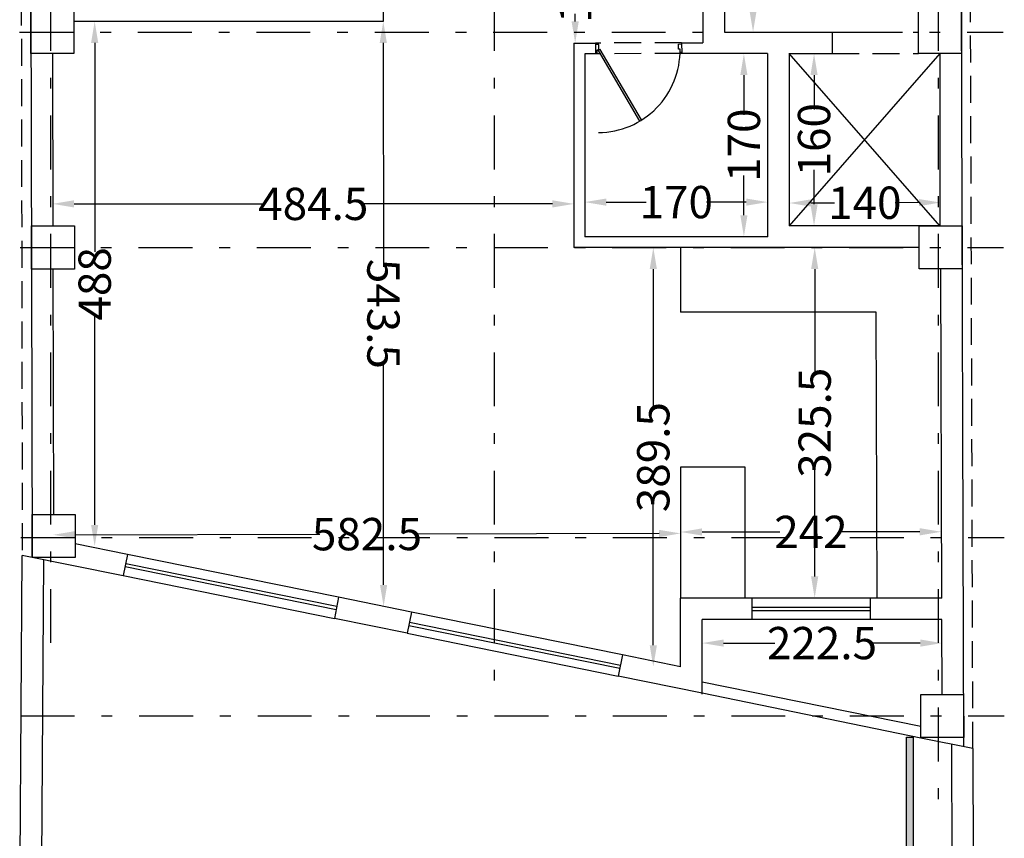
# Model space of a CAD drawing. Extents: x 2356 to 2900, y -1181 to -788.
# Drawn here: x 2532 to 2542, y -816 to -808 of the extents above; entities that cross this region are included whole.
import ezdxf
from ezdxf.enums import TextEntityAlignment as Align

# ---------------------------------------------------------------- set-up
doc = ezdxf.new("R2010")
doc.units = 0
doc.header["$MEASUREMENT"] = 0
doc.linetypes.add('DASHDOT', pattern=[1, 0.5, -0.25, 0, -0.25])
doc.linetypes.add('HIDDEN', pattern=[0.375, 0.25, -0.125])
doc.layers.get('0').update_dxf_attribs({"linetype": 'CONTINUOUS'})
doc.layers.get('Defpoints').update_dxf_attribs({"linetype": 'CONTINUOUS'})
for name, color, linetype in [('axis', 251, 'DASHDOT'), ('COLUMN', 6, 'CONTINUOUS'), ('DIM-Axe', 223, 'CONTINUOUS'), ('Dimension', 223, 'CONTINUOUS'), ('Doors', 252, 'CONTINUOUS'), ('Glass', 142, 'CONTINUOUS'), ('Hidden-Cornice', 1, 'HIDDEN'), ('KOM', 4, 'CONTINUOUS'), ('Lift', 1, 'CONTINUOUS'), ('Nama-Win', 1, 'CONTINUOUS'), ('SEC felesh', 13, 'CONTINUOUS'), ('Stair', 2, 'CONTINUOUS'), ('TXT-Axe', 3, 'CONTINUOUS'), ('Wall', 4, 'CONTINUOUS'), ('Zamin', 56, 'HIDDEN')]:
    doc.layers.add(name, color=color, linetype=linetype)
doc.styles.add('GENERATED_STYLE_4', font='tahoma.ttf', dxfattribs={"width": 0.85})
doc.styles.add('ROM', font='ROMANS.shx', dxfattribs={"width": 0.65})
doc.styles.add('Romantic', font='romantic.ttf', dxfattribs={"height": 0.5})
doc.dimstyles.new('1-100', dxfattribs={"dimscale": 0, "dimtxt": 0.2, "dimasz": 0.125, "dimexe": 0.1, "dimexo": 0.05, "dimgap": 0.05, "dimtad": 0, "dimdec": 0, "dimlfac": 100, "dimzin": 12, "dimdsep": 46, "dimtxsty": 'ROM', "dimblk": 'OBLIQUE', "dimcen": 0.2, "dimclrd": 256, "dimclre": 256, "dimclrt": 256, "dimadec": 0, "dimazin": 0, "dimtm": 1e-09, "dimtfac": 80, "dimtdec": 0, "dimtofl": 0, "dimtmove": 2, "dimatfit": 3, "dimfxl": 0, "dimtolj": 1, "dimtzin": 0, "dimarcsym": 0})
doc.dimstyles.new('1-100-', dxfattribs={"dimscale": 0, "dimtxt": 0.3, "dimasz": 0.2, "dimexe": 0.1, "dimexo": 0.05, "dimgap": 0.02, "dimtad": 0, "dimdec": 3, "dimlfac": 100, "dimrnd": 0.5, "dimzin": 12, "dimdsep": 46, "dimtxsty": 'GENERATED_STYLE_4', "dimcen": 0.2, "dimse1": 1, "dimse2": 1, "dimclrd": 256, "dimclre": 4, "dimclrt": 256, "dimadec": 0, "dimazin": 0, "dimtm": 1e-09, "dimtfac": 80, "dimtdec": 3, "dimtofl": 0, "dimtmove": 2, "dimatfit": 3, "dimfxl": 0, "dimtolj": 1, "dimtzin": 0, "dimarcsym": 0})

# ---------------------------------------------------------------- blocks, each defined once
blk = doc.blocks.new('Wood Door-80')
at = {"linetype": 'Continuous'}
for p, q in [((-0.4235, 0.6636), (-0.0433, 0.0051)), ((-0.0238, 0.0163), (-0.4042, 0.6752)), ((-0.0433, 0.0051), (-0.0238, 0.0163))]:
    blk.add_line(p, q, dxfattribs=at)
for p, q in [((-0.8, 0.0281), (-0.8, 0.0393)), ((-0.8, 0.0393), (-0.785, 0.0393)), ((-0.785, 0.0393), (-0.785, 0.0094)), ((-0.785, 0.0094), (-0.7701, 0.0094)), ((-0.7701, 0.0094), (-0.7701, -0.0393)), ((-0.015, 0.0094), (-0.0299, 0.0094)), ((-0.0299, 0.0094), (-0.0299, -0.0393)), ((-0.015, 0.0393), (-0.015, 0.0094)), ((0, 0.0393), (-0.015, 0.0393)), ((0, 0.0281), (0, 0.0393)), ((-0.8, -0.0393), (-0.8, -0.0281)), ((-0.7701, -0.0393), (-0.8, -0.0393)), ((-0.0299, -0.0393), (0, -0.0393)), ((0, -0.0393), (0, -0.0281))]:
    blk.add_line(p, q)
blk.add_arc((-0.0214, 0.0144), 0.7637, 90.08818, 180.37988)
blk = doc.blocks.new('*U128')
h = blk.add_hatch(color=256)
h.dxf.hatch_style = 1
h.paths.add_polyline_path([(-0.025, 1.775), (-0.025, 1.5239, -0.441135), (0.275, 1.25, -0.441135), (-0.025, 0.9761), (-0.025, -0.5), (0.025, -0.5), (0.025, 0.7875), (0.475, 1.25)])
at = {"ltscale": 0.1}
blk.add_lwpolyline([(-0.025, 1.5239), (-0.025, 1.775), (0.475, 1.25), (0.025, 0.7875), (0.025, -0.5), (-0.025, -0.5), (-0.025, 0.9761)], dxfattribs=at)
blk.add_circle((0, 1.25), 0.275, dxfattribs=at)
blk = doc.blocks.new('*D367')
at = {"layer": 'Defpoints', "color": 0, "transparency": 16777216}
for p in [(2532.7605, -808.2811), (2537.6034, -808.2811), (2537.6034, -809.8173)]:
    blk.add_point(p, dxfattribs=at)
at = {"layer": 'Dimension', "lineweight": -2, "transparency": 16777216}
for p, q in [((2532.9605, -809.8173), (2534.7385, -809.8173)), ((2537.4034, -809.8173), (2535.6254, -809.8173))]:
    blk.add_line(p, q, dxfattribs=at)
at = {"layer": 'Dimension', "transparency": 16777216}
for points in [[(2532.9605, -809.784), (2532.9605, -809.8507), (2532.7605, -809.8173)], [(2537.4034, -809.784), (2537.4034, -809.8507), (2537.6034, -809.8173)]]:
    blk.add_solid(points, dxfattribs=at)
at = {"layer": 'Dimension', "transparency": 16777216, "insert": (2535.182, -809.8173), "char_height": 0.3, "attachment_point": 5, "style": 'GENERATED_STYLE_4'}
blk.add_mtext('\\A1;484.5', dxfattribs=at)
blk = doc.blocks.new('*D368')
at = {"layer": 'Defpoints', "color": 0, "transparency": 16777216}
for p in [(2539.4035, -809.8009), (2537.7034, -809.9808), (2539.4035, -809.9808)]:
    blk.add_point(p, dxfattribs=at)
at = {"layer": 'Dimension', "lineweight": -2, "transparency": 16777216}
for p, q in [((2537.9034, -809.8009), (2538.2727, -809.8009)), ((2539.2035, -809.8009), (2538.8342, -809.8009))]:
    blk.add_line(p, q, dxfattribs=at)
at = {"layer": 'Dimension', "transparency": 16777216}
for points in [[(2537.9034, -809.7676), (2537.9034, -809.8342), (2537.7034, -809.8009)], [(2539.2035, -809.7676), (2539.2035, -809.8342), (2539.4035, -809.8009)]]:
    blk.add_solid(points, dxfattribs=at)
at = {"layer": 'Dimension', "transparency": 16777216, "insert": (2538.5534, -809.8009), "char_height": 0.3, "attachment_point": 5, "style": 'GENERATED_STYLE_4'}
blk.add_mtext('\\A1;170', dxfattribs=at)
blk = doc.blocks.new('*D371')
at = {"layer": 'Defpoints', "color": 0, "transparency": 16777216}
for p in [(2539.6018, -809.4293), (2541.005, -809.4248), (2541.0062, -809.8049)]:
    blk.add_point(p, dxfattribs=at)
at = {"layer": 'Dimension', "lineweight": -2, "transparency": 16777216}
for p, q in [((2539.803, -809.8088), (2540.0239, -809.8081)), ((2540.8062, -809.8056), (2540.5854, -809.8063))]:
    blk.add_line(p, q, dxfattribs=at)
at = {"layer": 'Dimension', "transparency": 16777216}
for points in [[(2539.8029, -809.7754), (2539.8031, -809.8421), (2539.603, -809.8094)], [(2540.8061, -809.7723), (2540.8063, -809.8389), (2541.0062, -809.8049)]]:
    blk.add_solid(points, dxfattribs=at)
at = {"layer": 'Dimension', "transparency": 16777216, "insert": (2540.3046, -809.8072), "char_height": 0.3, "attachment_point": 5, "rotation": 0.18219, "style": 'GENERATED_STYLE_4'}
blk.add_mtext('\\A1;140', dxfattribs=at)
blk = doc.blocks.new('*D372')
at = {"layer": 'Defpoints', "color": 0, "transparency": 16777216}
for p in [(2538.5933, -812.4613), (2532.7659, -812.4743), (2532.7668, -812.8916)]:
    blk.add_point(p, dxfattribs=at)
at = {"layer": 'Dimension', "lineweight": -2, "transparency": 16777216}
for p, q in [((2532.9668, -812.8912), (2535.2443, -812.8861)), ((2538.3942, -812.8791), (2536.1168, -812.8842))]:
    blk.add_line(p, q, dxfattribs=at)
at = {"layer": 'Dimension', "transparency": 16777216}
for points in [[(2532.9667, -812.8579), (2532.9669, -812.9245), (2532.7668, -812.8916)], [(2538.3941, -812.8458), (2538.3943, -812.9124), (2538.5942, -812.8786)]]:
    blk.add_solid(points, dxfattribs=at)
at = {"layer": 'Dimension', "transparency": 16777216, "insert": (2535.6805, -812.8851), "char_height": 0.3, "attachment_point": 5, "rotation": 0.12772, "style": 'GENERATED_STYLE_4'}
blk.add_mtext('\\A1;582.5', dxfattribs=at)
blk = doc.blocks.new('*D373')
at = {"layer": 'Defpoints', "color": 0, "transparency": 16777216}
for p in [(2539.6018, -808.4215), (2539.8328, -808.4215), (2539.6018, -810.0215)]:
    blk.add_point(p, dxfattribs=at)
at = {"layer": 'Dimension', "lineweight": -2, "transparency": 16777216}
for p, q in [((2539.8328, -808.6215), (2539.8328, -808.9407)), ((2539.8328, -809.8215), (2539.8328, -809.5022))]:
    blk.add_line(p, q, dxfattribs=at)
at = {"layer": 'Dimension', "transparency": 16777216}
for points in [[(2539.7995, -808.6215), (2539.8661, -808.6215), (2539.8328, -808.4215)], [(2539.7995, -809.8215), (2539.8661, -809.8215), (2539.8328, -810.0215)]]:
    blk.add_solid(points, dxfattribs=at)
at = {"layer": 'Dimension', "transparency": 16777216, "insert": (2539.8328, -809.2215), "char_height": 0.3, "attachment_point": 5, "rotation": 90, "style": 'GENERATED_STYLE_4'}
blk.add_mtext('\\A1;160', dxfattribs=at)
blk = doc.blocks.new('*D374')
at = {"layer": 'Defpoints', "color": 0, "transparency": 16777216}
for p in [(2539.1813, -808.4215), (2539.4018, -808.4215), (2539.4018, -810.1225)]:
    blk.add_point(p, dxfattribs=at)
at = {"layer": 'Dimension', "lineweight": -2, "transparency": 16777216}
for p, q in [((2539.1813, -808.6215), (2539.1813, -808.9913)), ((2539.1812, -809.9225), (2539.1812, -809.5527))]:
    blk.add_line(p, q, dxfattribs=at)
at = {"layer": 'Dimension', "transparency": 16777216}
for points in [[(2539.1479, -808.6215), (2539.2146, -808.6215), (2539.1813, -808.4215)], [(2539.1479, -809.9225), (2539.2146, -809.9225), (2539.1812, -810.1225)]]:
    blk.add_solid(points, dxfattribs=at)
at = {"layer": 'Dimension', "transparency": 16777216, "insert": (2539.1813, -809.272), "char_height": 0.3, "attachment_point": 5, "rotation": 89.99944, "style": 'GENERATED_STYLE_4'}
blk.add_mtext('\\A1;170', dxfattribs=at)
blk = doc.blocks.new('*D360')
at = {"layer": 'Defpoints', "color": 0, "transparency": 16777216}
for p in [(2536.9987, -806.9286), (2536.9987, -808.323), (2537.6143, -808.323)]:
    blk.add_point(p, dxfattribs=at)
at = {"layer": 'Dimension', "lineweight": -2, "transparency": 16777216}
for p, q in [((2537.6143, -807.1286), (2537.6143, -807.1983)), ((2537.6143, -808.123), (2537.6143, -808.0533))]:
    blk.add_line(p, q, dxfattribs=at)
at = {"layer": 'Dimension', "transparency": 16777216}
for points in [[(2537.581, -807.1286), (2537.6476, -807.1286), (2537.6143, -806.9286)], [(2537.581, -808.123), (2537.6476, -808.123), (2537.6143, -808.323)]]:
    blk.add_solid(points, dxfattribs=at)
at = {"layer": 'Dimension', "transparency": 16777216, "insert": (2537.6143, -807.6258), "char_height": 0.3, "attachment_point": 5, "rotation": 90, "style": 'GENERATED_STYLE_4'}
blk.add_mtext('\\A1;139.5', dxfattribs=at)
blk = doc.blocks.new('*D361')
at = {"layer": 'Defpoints', "color": 0, "transparency": 16777216}
for p in [(2532.7569, -808.1217), (2532.7569, -812.9997), (2533.1518, -812.9997)]:
    blk.add_point(p, dxfattribs=at)
at = {"layer": 'Dimension', "lineweight": -2, "transparency": 16777216}
for p, q in [((2533.1518, -808.3217), (2533.1518, -810.2633)), ((2533.1518, -812.7997), (2533.1518, -810.8582))]:
    blk.add_line(p, q, dxfattribs=at)
at = {"layer": 'Dimension', "transparency": 16777216}
for points in [[(2533.1185, -808.3217), (2533.1852, -808.3217), (2533.1518, -808.1217)], [(2533.1185, -812.7997), (2533.1852, -812.7997), (2533.1518, -812.9997)]]:
    blk.add_solid(points, dxfattribs=at)
at = {"layer": 'Dimension', "transparency": 16777216, "insert": (2533.1518, -810.5607), "char_height": 0.3, "attachment_point": 5, "rotation": 90, "style": 'GENERATED_STYLE_4'}
blk.add_mtext('\\A1;488', dxfattribs=at)
blk = doc.blocks.new('*D362')
at = {"layer": 'Defpoints', "color": 0, "transparency": 16777216}
for p in [(2538.5932, -812.8656), (2538.5933, -812.9967), (2541.0151, -812.9947)]:
    blk.add_point(p, dxfattribs=at)
at = {"layer": 'Dimension', "lineweight": -2, "transparency": 16777216}
for p, q in [((2538.7932, -812.8654), (2539.5139, -812.8648)), ((2540.815, -812.8638), (2540.0942, -812.8644))]:
    blk.add_line(p, q, dxfattribs=at)
at = {"layer": 'Dimension', "transparency": 16777216}
for points in [[(2538.7931, -812.8321), (2538.7932, -812.8988), (2538.5932, -812.8656)], [(2540.815, -812.8304), (2540.815, -812.8971), (2541.015, -812.8636)]]:
    blk.add_solid(points, dxfattribs=at)
at = {"layer": 'Dimension', "transparency": 16777216, "insert": (2539.8041, -812.8646), "char_height": 0.3, "attachment_point": 5, "rotation": 0.04674, "style": 'GENERATED_STYLE_4'}
blk.add_mtext('\\A1;242', dxfattribs=at)
blk = doc.blocks.new('*D363')
at = {"layer": 'Defpoints', "color": 0, "transparency": 16777216}
for p in [(2539.8387, -810.2225), (2540.4191, -810.2225), (2540.4191, -813.4789)]:
    blk.add_point(p, dxfattribs=at)
at = {"layer": 'Dimension', "lineweight": -2, "transparency": 16777216}
for p, q in [((2539.8387, -810.4225), (2539.8387, -811.4122)), ((2539.8387, -813.2789), (2539.8387, -812.2893))]:
    blk.add_line(p, q, dxfattribs=at)
at = {"layer": 'Dimension', "transparency": 16777216}
for points in [[(2539.8053, -810.4225), (2539.872, -810.4225), (2539.8387, -810.2225)], [(2539.8053, -813.2789), (2539.872, -813.2789), (2539.8387, -813.4789)]]:
    blk.add_solid(points, dxfattribs=at)
at = {"layer": 'Dimension', "transparency": 16777216, "insert": (2539.8387, -811.8507), "char_height": 0.3, "attachment_point": 5, "rotation": 90, "style": 'GENERATED_STYLE_4'}
blk.add_mtext('\\A1;325.5', dxfattribs=at)
blk = doc.blocks.new('*D364')
at = {"layer": 'Defpoints', "color": 0, "transparency": 16777216}
for p in [(2538.7933, -813.6789), (2541.0197, -813.6729), (2541.0197, -813.8976)]:
    blk.add_point(p, dxfattribs=at)
at = {"layer": 'Dimension', "lineweight": -2, "transparency": 16777216}
for p, q in [((2538.9933, -813.8976), (2539.469, -813.8976)), ((2540.8197, -813.8976), (2540.344, -813.8976))]:
    blk.add_line(p, q, dxfattribs=at)
at = {"layer": 'Dimension', "transparency": 16777216}
for points in [[(2538.9933, -813.8642), (2538.9933, -813.9309), (2538.7933, -813.8976)], [(2540.8197, -813.8642), (2540.8197, -813.9309), (2541.0197, -813.8976)]]:
    blk.add_solid(points, dxfattribs=at)
at = {"layer": 'Dimension', "transparency": 16777216, "insert": (2539.9065, -813.8976), "char_height": 0.3, "attachment_point": 5, "style": 'GENERATED_STYLE_4'}
blk.add_mtext('\\A1;222.5', dxfattribs=at)
blk = doc.blocks.new('*D365')
at = {"layer": 'Defpoints', "color": 0, "transparency": 16777216}
for p in [(2538.5933, -810.2225), (2538.3398, -814.1175), (2538.5933, -814.1175)]:
    blk.add_point(p, dxfattribs=at)
at = {"layer": 'Dimension', "lineweight": -2, "transparency": 16777216}
for p, q in [((2538.3398, -810.4225), (2538.3398, -811.7315)), ((2538.3398, -813.9175), (2538.3398, -812.6086))]:
    blk.add_line(p, q, dxfattribs=at)
at = {"layer": 'Dimension', "transparency": 16777216}
for points in [[(2538.3065, -810.4225), (2538.3732, -810.4225), (2538.3398, -810.2225)], [(2538.3065, -813.9175), (2538.3732, -813.9175), (2538.3398, -814.1175)]]:
    blk.add_solid(points, dxfattribs=at)
at = {"layer": 'Dimension', "transparency": 16777216, "insert": (2538.3398, -812.17), "char_height": 0.3, "attachment_point": 5, "rotation": 90, "style": 'GENERATED_STYLE_4'}
blk.add_mtext('\\A1;389.5', dxfattribs=at)
blk = doc.blocks.new('*D359')
at = {"layer": 'Defpoints', "color": 0, "transparency": 16777216}
for p in [(2535.8321, -808.1217), (2535.8321, -808.1217), (2535.8352, -813.5569)]:
    blk.add_point(p, dxfattribs=at)
at = {"layer": 'Dimension', "lineweight": -2, "transparency": 16777216}
for p, q in [((2535.8322, -808.3217), (2535.8334, -810.4031)), ((2535.8351, -813.3569), (2535.8339, -811.2755))]:
    blk.add_line(p, q, dxfattribs=at)
at = {"layer": 'Dimension', "transparency": 16777216}
for points in [[(2535.8655, -808.3217), (2535.7989, -808.3217), (2535.8321, -808.1217)], [(2535.8685, -813.3569), (2535.8018, -813.3569), (2535.8352, -813.5569)]]:
    blk.add_solid(points, dxfattribs=at)
at = {"layer": 'Dimension', "transparency": 16777216, "insert": (2535.8337, -810.8393), "char_height": 0.3, "attachment_point": 5, "rotation": 270.03338, "style": 'GENERATED_STYLE_4'}
blk.add_mtext('\\A1;543.5', dxfattribs=at)
blk = doc.blocks.new('_OBLIQUE')
at = {"color": 0, "linetype": 'ByBlock'}
blk.add_line((-0.5, -0.5), (0.5, 0.5), dxfattribs=at)
blk = doc.blocks.new('*D417')
at = {"layer": 'Defpoints', "color": 0, "transparency": 16777216}
for p in [(2514.8794, -602.9795), (2523.1206, -602.9795), (2523.1206, -603.7922)]:
    blk.add_point(p, dxfattribs=at)
at = {"layer": 'DIM-Axe', "lineweight": -2, "transparency": 16777216}
for p, q in [((2514.8794, -603.0295), (2514.8794, -603.8922)), ((2523.1206, -603.0295), (2523.1206, -603.8922)), ((2514.8794, -603.7922), (2518.7798, -603.7922)), ((2523.1206, -603.7922), (2519.2203, -603.7922))]:
    blk.add_line(p, q, dxfattribs=at)
at = {"layer": 'DIM-Axe', "lineweight": -2, "transparency": 16777216, "xscale": 0.125, "yscale": 0.125, "zscale": 0.125, "rotation": 180}
blk.add_blockref('_OBLIQUE', (2514.8794, -603.7922), dxfattribs=at)
at = {"layer": 'DIM-Axe', "lineweight": -2, "transparency": 16777216, "xscale": 0.125, "yscale": 0.125, "zscale": 0.125}
blk.add_blockref('_OBLIQUE', (2523.1206, -603.7922), dxfattribs=at)
at = {"layer": 'DIM-Axe', "transparency": 16777216, "insert": (2519, -603.7922), "char_height": 0.2, "attachment_point": 5, "style": 'ROM'}
blk.add_mtext('\\A1;824', dxfattribs=at)
blk = doc.blocks.new('*D418')
at = {"layer": 'Defpoints', "color": 0, "transparency": 16777216}
for p in [(2514.8794, -602.3968), (2518.998, -602.3968), (2518.998, -603.1012)]:
    blk.add_point(p, dxfattribs=at)
at = {"layer": 'DIM-Axe', "lineweight": -2, "transparency": 16777216}
for p, q in [((2514.8794, -602.4468), (2514.8794, -603.2012)), ((2518.998, -602.4468), (2518.998, -603.2012)), ((2514.8794, -603.1012), (2516.7216, -603.1012)), ((2518.998, -603.1012), (2517.1558, -603.1012))]:
    blk.add_line(p, q, dxfattribs=at)
at = {"layer": 'DIM-Axe', "lineweight": -2, "transparency": 16777216, "xscale": 0.125, "yscale": 0.125, "zscale": 0.125, "rotation": 180}
blk.add_blockref('_OBLIQUE', (2514.8794, -603.1012), dxfattribs=at)
at = {"layer": 'DIM-Axe', "lineweight": -2, "transparency": 16777216, "xscale": 0.125, "yscale": 0.125, "zscale": 0.125}
blk.add_blockref('_OBLIQUE', (2518.998, -603.1012), dxfattribs=at)
at = {"layer": 'DIM-Axe', "transparency": 16777216, "insert": (2516.9387, -603.1012), "char_height": 0.2, "attachment_point": 5, "style": 'ROM'}
blk.add_mtext('\\A1;412', dxfattribs=at)
blk = doc.blocks.new('*D419')
at = {"layer": 'Defpoints', "color": 0, "transparency": 16777216}
for p in [(2518.998, -602.3968), (2523.1206, -602.3968), (2523.1206, -603.1012)]:
    blk.add_point(p, dxfattribs=at)
at = {"layer": 'DIM-Axe', "lineweight": -2, "transparency": 16777216}
for p, q in [((2518.998, -602.4468), (2518.998, -603.2012)), ((2523.1206, -602.4468), (2523.1206, -603.2012)), ((2518.998, -603.1012), (2520.8422, -603.1012)), ((2523.1206, -603.1012), (2521.2764, -603.1012))]:
    blk.add_line(p, q, dxfattribs=at)
at = {"layer": 'DIM-Axe', "lineweight": -2, "transparency": 16777216, "xscale": 0.125, "yscale": 0.125, "zscale": 0.125, "rotation": 180}
blk.add_blockref('_OBLIQUE', (2518.998, -603.1012), dxfattribs=at)
at = {"layer": 'DIM-Axe', "lineweight": -2, "transparency": 16777216, "xscale": 0.125, "yscale": 0.125, "zscale": 0.125}
blk.add_blockref('_OBLIQUE', (2523.1206, -603.1012), dxfattribs=at)
at = {"layer": 'DIM-Axe', "transparency": 16777216, "insert": (2521.0593, -603.1012), "char_height": 0.2, "attachment_point": 5, "style": 'ROM'}
blk.add_mtext('\\A1;412', dxfattribs=at)
blk = doc.blocks.new('*D420')
at = {"layer": 'Defpoints', "color": 0, "transparency": 16777216}
for p in [(2513.9885, -604.38), (2513.9885, -617.875), (2513.9885, -617.875)]:
    blk.add_point(p, dxfattribs=at)
at = {"layer": 'DIM-Axe', "lineweight": -2, "transparency": 16777216}
for p, q in [((2513.9885, -604.38), (2513.9885, -610.8609)), ((2514.0385, -604.38), (2514.0885, -604.38)), ((2513.9885, -617.875), (2513.9885, -611.3942)), ((2514.0385, -617.875), (2514.0885, -617.875))]:
    blk.add_line(p, q, dxfattribs=at)
at = {"layer": 'DIM-Axe', "lineweight": -2, "transparency": 16777216, "xscale": 0.125, "yscale": 0.125, "zscale": 0.125}
for p, rotation in [((2513.9885, -604.38), 90), ((2513.9885, -617.875), 270)]:
    blk.add_blockref('_OBLIQUE', p, dxfattribs=dict(at, rotation=rotation))
at = {"layer": 'DIM-Axe', "transparency": 16777216, "insert": (2513.9885, -611.1275), "char_height": 0.2, "attachment_point": 5, "rotation": 90, "style": 'ROM'}
blk.add_mtext('\\A1;1349', dxfattribs=at)
blk = doc.blocks.new('*D421')
at = {"layer": 'Defpoints', "color": 0, "transparency": 16777216}
for p in [(2513.3674, -616.2175), (2513.3674, -616.2175), (2513.3674, -617.875)]:
    blk.add_point(p, dxfattribs=at)
at = {"layer": 'DIM-Axe', "lineweight": -2, "transparency": 16777216}
for p, q in [((2513.3674, -616.2175), (2513.3674, -616.8384)), ((2513.4174, -616.2175), (2513.4674, -616.2175)), ((2513.3674, -617.875), (2513.3674, -617.2541)), ((2513.4174, -617.875), (2513.4674, -617.875))]:
    blk.add_line(p, q, dxfattribs=at)
at = {"layer": 'DIM-Axe', "lineweight": -2, "transparency": 16777216, "xscale": 0.125, "yscale": 0.125, "zscale": 0.125}
for p, rotation in [((2513.3674, -616.2175), 90), ((2513.3674, -617.875), 270)]:
    blk.add_blockref('_OBLIQUE', p, dxfattribs=dict(at, rotation=rotation))
at = {"layer": 'DIM-Axe', "transparency": 16777216, "insert": (2513.3674, -617.0462), "char_height": 0.2, "attachment_point": 5, "rotation": 90, "style": 'ROM'}
blk.add_mtext('\\A1;166', dxfattribs=at)
blk = doc.blocks.new('*D422')
at = {"layer": 'Defpoints', "color": 0, "transparency": 16777216}
for p in [(2513.3674, -613.758), (2513.3674, -613.758), (2513.3674, -616.2175)]:
    blk.add_point(p, dxfattribs=at)
at = {"layer": 'DIM-Axe', "lineweight": -2, "transparency": 16777216}
for p, q in [((2513.3674, -613.758), (2513.3674, -614.7706)), ((2513.4174, -613.758), (2513.4674, -613.758)), ((2513.3674, -616.2175), (2513.3674, -615.2049)), ((2513.4174, -616.2175), (2513.4674, -616.2175))]:
    blk.add_line(p, q, dxfattribs=at)
at = {"layer": 'DIM-Axe', "lineweight": -2, "transparency": 16777216, "xscale": 0.125, "yscale": 0.125, "zscale": 0.125}
for p, rotation in [((2513.3674, -613.758), 90), ((2513.3674, -616.2175), 270)]:
    blk.add_blockref('_OBLIQUE', p, dxfattribs=dict(at, rotation=rotation))
at = {"layer": 'DIM-Axe', "transparency": 16777216, "insert": (2513.3674, -614.9877), "char_height": 0.2, "attachment_point": 5, "rotation": 90, "style": 'ROM'}
blk.add_mtext('\\A1;246', dxfattribs=at)
blk = doc.blocks.new('*D423')
at = {"layer": 'Defpoints', "color": 0, "transparency": 16777216}
for p in [(2513.3674, -611.7577), (2513.3674, -611.7577), (2513.3674, -613.758)]:
    blk.add_point(p, dxfattribs=at)
at = {"layer": 'DIM-Axe', "lineweight": -2, "transparency": 16777216}
for p, q in [((2513.3674, -611.7577), (2513.3674, -612.5407)), ((2513.4174, -611.7577), (2513.4674, -611.7577)), ((2513.3674, -613.758), (2513.3674, -612.975)), ((2513.4174, -613.758), (2513.4674, -613.758))]:
    blk.add_line(p, q, dxfattribs=at)
at = {"layer": 'DIM-Axe', "lineweight": -2, "transparency": 16777216, "xscale": 0.125, "yscale": 0.125, "zscale": 0.125}
for p, rotation in [((2513.3674, -611.7577), 90), ((2513.3674, -613.758), 270)]:
    blk.add_blockref('_OBLIQUE', p, dxfattribs=dict(at, rotation=rotation))
at = {"layer": 'DIM-Axe', "transparency": 16777216, "insert": (2513.3674, -612.7579), "char_height": 0.2, "attachment_point": 5, "rotation": 90, "style": 'ROM'}
blk.add_mtext('\\A1;200', dxfattribs=at)
blk = doc.blocks.new('*D424')
at = {"layer": 'Defpoints', "color": 0, "transparency": 16777216}
for p in [(2513.3674, -608.3382), (2513.3674, -608.3382), (2513.3674, -611.7577)]:
    blk.add_point(p, dxfattribs=at)
at = {"layer": 'DIM-Axe', "lineweight": -2, "transparency": 16777216}
for p, q in [((2513.3674, -608.3382), (2513.3674, -609.8308)), ((2513.4174, -608.3382), (2513.4674, -608.3382)), ((2513.3674, -611.7577), (2513.3674, -610.2651)), ((2513.4174, -611.7577), (2513.4674, -611.7577))]:
    blk.add_line(p, q, dxfattribs=at)
at = {"layer": 'DIM-Axe', "lineweight": -2, "transparency": 16777216, "xscale": 0.125, "yscale": 0.125, "zscale": 0.125}
for p, rotation in [((2513.3674, -608.3382), 90), ((2513.3674, -611.7577), 270)]:
    blk.add_blockref('_OBLIQUE', p, dxfattribs=dict(at, rotation=rotation))
at = {"layer": 'DIM-Axe', "transparency": 16777216, "insert": (2513.3674, -610.048), "char_height": 0.2, "attachment_point": 5, "rotation": 90, "style": 'ROM'}
blk.add_mtext('\\A1;342', dxfattribs=at)
blk = doc.blocks.new('*D425')
at = {"layer": 'Defpoints', "color": 0, "transparency": 16777216}
for p in [(2513.3674, -606.0948), (2513.3674, -606.0948), (2513.3674, -608.3382)]:
    blk.add_point(p, dxfattribs=at)
at = {"layer": 'DIM-Axe', "lineweight": -2, "transparency": 16777216}
for p, q in [((2513.3674, -606.0948), (2513.3674, -606.9963)), ((2513.4174, -606.0948), (2513.4674, -606.0948)), ((2513.3674, -608.3382), (2513.3674, -607.4367)), ((2513.4174, -608.3382), (2513.4674, -608.3382))]:
    blk.add_line(p, q, dxfattribs=at)
at = {"layer": 'DIM-Axe', "lineweight": -2, "transparency": 16777216, "xscale": 0.125, "yscale": 0.125, "zscale": 0.125}
for p, rotation in [((2513.3674, -606.0948), 90), ((2513.3674, -608.3382), 270)]:
    blk.add_blockref('_OBLIQUE', p, dxfattribs=dict(at, rotation=rotation))
at = {"layer": 'DIM-Axe', "transparency": 16777216, "insert": (2513.3674, -607.2165), "char_height": 0.2, "attachment_point": 5, "rotation": 90, "style": 'ROM'}
blk.add_mtext('\\A1;224', dxfattribs=at)
blk = doc.blocks.new('*D426')
at = {"layer": 'Defpoints', "color": 0, "transparency": 16777216}
for p in [(2513.3674, -605.2374), (2513.3674, -605.2374), (2513.3674, -606.0948)]:
    blk.add_point(p, dxfattribs=at)
at = {"layer": 'DIM-Axe', "lineweight": -2, "transparency": 16777216}
for p, q in [((2513.3674, -605.2374), (2513.3674, -605.5109)), ((2513.4174, -605.2374), (2513.4674, -605.2374)), ((2513.3674, -606.0948), (2513.3674, -605.8213)), ((2513.4174, -606.0948), (2513.4674, -606.0948))]:
    blk.add_line(p, q, dxfattribs=at)
at = {"layer": 'DIM-Axe', "lineweight": -2, "transparency": 16777216, "xscale": 0.125, "yscale": 0.125, "zscale": 0.125}
for p, rotation in [((2513.3674, -605.2374), 90), ((2513.3674, -606.0948), 270)]:
    blk.add_blockref('_OBLIQUE', p, dxfattribs=dict(at, rotation=rotation))
at = {"layer": 'DIM-Axe', "transparency": 16777216, "insert": (2513.3674, -605.6661), "char_height": 0.2, "attachment_point": 5, "rotation": 90, "style": 'ROM'}
blk.add_mtext('\\A1;86', dxfattribs=at)
blk = doc.blocks.new('*D427')
at = {"layer": 'Defpoints', "color": 0, "transparency": 16777216}
for p in [(2513.3674, -604.38), (2513.3674, -604.38), (2513.3674, -605.2374)]:
    blk.add_point(p, dxfattribs=at)
at = {"layer": 'DIM-Axe', "lineweight": -2, "transparency": 16777216}
for p, q in [((2513.3674, -604.38), (2513.3674, -604.6535)), ((2513.4174, -604.38), (2513.4674, -604.38)), ((2513.3674, -605.2374), (2513.3674, -604.964)), ((2513.4174, -605.2374), (2513.4674, -605.2374))]:
    blk.add_line(p, q, dxfattribs=at)
at = {"layer": 'DIM-Axe', "lineweight": -2, "transparency": 16777216, "xscale": 0.125, "yscale": 0.125, "zscale": 0.125}
for p, rotation in [((2513.3674, -604.38), 90), ((2513.3674, -605.2374), 270)]:
    blk.add_blockref('_OBLIQUE', p, dxfattribs=dict(at, rotation=rotation))
at = {"layer": 'DIM-Axe', "transparency": 16777216, "insert": (2513.3674, -604.8087), "char_height": 0.2, "attachment_point": 5, "rotation": 90, "style": 'ROM'}
blk.add_mtext('\\A1;86', dxfattribs=at)
blk = doc.blocks.new('*D391')
at = {"layer": 'Defpoints', "color": 0, "transparency": 16777216}
for p in [(2539.0014, -806.7215), (2539.2663, -806.7215), (2539.0014, -808.2216)]:
    blk.add_point(p, dxfattribs=at)
at = {"layer": 'Dimension', "lineweight": -2, "transparency": 16777216}
for p, q in [((2539.2663, -806.9215), (2539.2663, -807.1908)), ((2539.2663, -808.0216), (2539.2663, -807.7523))]:
    blk.add_line(p, q, dxfattribs=at)
at = {"layer": 'Dimension', "transparency": 16777216}
for points in [[(2539.233, -806.9215), (2539.2997, -806.9215), (2539.2663, -806.7215)], [(2539.233, -808.0216), (2539.2997, -808.0216), (2539.2663, -808.2216)]]:
    blk.add_solid(points, dxfattribs=at)
at = {"layer": 'Dimension', "transparency": 16777216, "insert": (2539.2663, -807.4716), "char_height": 0.3, "attachment_point": 5, "rotation": 90, "style": 'GENERATED_STYLE_4'}
blk.add_mtext('\\A1;150', dxfattribs=at)
blk = doc.blocks.new('column-30064788-2')
at = {"layer": 'axis'}
for p, q in [((2514.8794, -602.3968), (2514.8794, -617.2667)), ((2518.998, -602.3968), (2518.998, -617.6947)), ((2523.1206, -602.3968), (2523.1206, -618.655)), ((2512.3747, -604.38), (2523.7088, -604.38)), ((2512.3747, -605.2374), (2523.7088, -605.2374)), ((2512.3747, -606.0948), (2523.7088, -606.0948)), ((2512.3858, -608.3382), (2523.72, -608.3382)), ((2512.3907, -611.5219), (2523.7248, -611.5219)), ((2512.3958, -613.5227), (2523.7299, -613.5227)), ((2512.4021, -616.2175), (2523.7363, -616.2175)), ((2512.4021, -617.875), (2523.7363, -617.875))]:
    blk.add_line(p, q, dxfattribs=at)
at = {"layer": 'COLUMN'}
blk.add_line((2523.3581, -617.675), (2523.3596, -618.075), dxfattribs=at)
at = {"layer": 'COLUMN', "flags": 128}
for points in [[(2518.8001, -605.0434), (2519.2001, -605.0434), (2519.2001, -605.4434), (2518.8001, -605.4434), (2518.8001, -605.0434)], [(2522.9207, -605.9008), (2523.3207, -605.9008), (2523.3207, -606.3008), (2522.9207, -606.3008), (2522.9207, -605.9008)], [(2514.6906, -608.1382), (2515.0906, -608.1382), (2515.0906, -608.5382), (2514.6906, -608.5382), (2514.6906, -608.1382)], [(2514.6955, -611.3219), (2515.0955, -611.3219), (2515.0955, -611.7219), (2514.6955, -611.7219), (2514.6955, -611.3219)], [(2522.9379, -611.3219), (2523.3379, -611.3219), (2523.3379, -611.7219), (2522.9379, -611.7219), (2522.9379, -611.3219)], [(2514.7005, -613.3227), (2515.1005, -613.3227), (2515.1005, -613.7227), (2514.7005, -613.7227), (2514.7005, -613.3227)], [(2522.945, -613.3216), (2523.345, -613.3216), (2523.345, -613.7216), (2522.945, -613.7216), (2522.945, -613.3216)], [(2514.7069, -616.0021), (2515.1069, -616.0021), (2515.1069, -616.4021), (2514.7069, -616.4021), (2514.7069, -616.0021)], [(2522.9596, -617.675), (2523.3596, -617.675)], [(2523.3596, -618.075), (2522.9596, -618.075), (2522.9596, -617.675)]]:
    blk.add_lwpolyline(points, dxfattribs=at)
at = {"layer": 'Hidden-Cornice'}
blk.add_line((2515.7077, -616.6185), (2515.7077, -616.6185), dxfattribs=at)
at = {"layer": 'KOM'}
blk.add_line((2523.3393, -611.5576), (2523.3399, -611.5576), dxfattribs=at)
at = {"layer": 'TXT-Axe', "lineweight": -3}
for centre in [(2514.8794, -601.9453), (2518.998, -601.9453), (2523.1206, -601.942), (2523.1206, -601.9453), (2511.9231, -604.38), (2511.9231, -605.2374), (2511.9231, -606.0948), (2511.923, -608.3382), (2511.9391, -611.5219), (2511.9231, -613.5227), (2511.9231, -616.2175), (2511.9231, -617.875)]:
    blk.add_circle(centre, 0.4516, dxfattribs=at)
at = {"layer": 'Wall'}
blk.add_line((2514.9069, -616.4175), (2514.9069, -616.4188), dxfattribs=at)
at = {"layer": 'TXT-Axe', "lineweight": -3, "style": 'Romantic'}
for s, p in [('A', (2514.9217, -601.8311)), ('B', (2518.9981, -601.9383)), ('C', (2523.1215, -601.9466)), ('1', (2511.9231, -604.38)), ('2', (2511.9231, -605.2374)), ('3', (2511.9231, -606.0948)), ('4', (2511.923, -608.3382)), ('5', (2511.9391, -611.5219)), ('6', (2511.9231, -613.5227)), ('7', (2511.9231, -616.2175)), ('8', (2511.9231, -617.875))]:
    blk.add_text(s, height=0.6, dxfattribs=at).set_placement(p, align=Align.MIDDLE_CENTER)
at = {"layer": 'DIM-Axe'}
for base, p1, p2, picture, middle in [((2518.998, -603.1012), (2514.8794, -602.3968), (2518.998, -602.3968), '*D418', (2516.9387, -603.1012)), ((2523.1206, -603.1012), (2518.998, -602.3968), (2523.1206, -602.3968), '*D419', (2521.0593, -603.1012)), ((2523.1206, -603.7922), (2514.8794, -602.9795), (2523.1206, -602.9795), '*D417', (2519, -603.7922))]:
    dim = blk.add_linear_dim(base=base, p1=p1, p2=p2, dimstyle='1-100', override={"dimscale": 1}, dxfattribs=at)
    dim.commit()
    dim.dimension.update_dxf_attribs({"geometry": picture, "text_midpoint": middle})
for base, p1, p2, picture, middle in [((2513.3674, -604.38), (2513.3674, -605.2374), (2513.3674, -604.38), '*D427', (2513.3674, -604.8087)), ((2513.98852, -617.87501), (2513.98852, -604.38003), (2513.98852, -617.87501), '*D420', (2513.98852, -611.12752)), ((2513.3674, -605.2374), (2513.3674, -606.0948), (2513.3674, -605.2374), '*D426', (2513.3674, -605.6661)), ((2513.3674, -606.0948), (2513.3674, -608.3382), (2513.3674, -606.0948), '*D425', (2513.3674, -607.2165)), ((2513.3674, -608.3382), (2513.3674, -611.7577), (2513.3674, -608.3382), '*D424', (2513.3674, -610.048)), ((2513.3674, -611.7577), (2513.3674, -613.758), (2513.3674, -611.7577), '*D423', (2513.3674, -612.7579)), ((2513.3674, -613.758), (2513.3674, -616.2175), (2513.3674, -613.758), '*D422', (2513.3674, -614.9877)), ((2513.3674, -616.2175), (2513.3674, -617.875), (2513.3674, -616.2175), '*D421', (2513.3674, -617.0462))]:
    dim = blk.add_linear_dim(base=base, p1=p1, p2=p2, angle=90, dimstyle='1-100', override={"dimscale": 1}, dxfattribs=at)
    dim.commit()
    dim.dimension.update_dxf_attribs({"geometry": picture, "text_midpoint": middle})

msp = doc.modelspace()

# ---------------------------------------------------------------- linework, layer by layer
for p, q in [((2532.457948, -816.234821), (2532.479146, -813.083367)), ((2532.659078, -816.067598), (2532.678878, -813.123962)), ((2541.108085, -814.838068), (2541.116801, -817.579199)), ((2541.308214, -814.878264), (2541.317562, -817.818249))]:
    msp.add_line(p, q)
at = {"layer": 'Glass'}
for p, q in [((2533.434449, -813.187085), (2535.394609, -813.584293)), ((2533.440407, -813.157682), (2535.400567, -813.554891)), ((2539.253493, -813.56393), (2540.353493, -813.56393)), ((2539.253493, -813.59393), (2540.353493, -813.59393)), ((2536.069089, -813.733466), (2538.029249, -814.130675)), ((2536.075047, -813.704064), (2538.035207, -814.101272))]:
    msp.add_line(p, q, dxfattribs=at)
at = {"layer": 'Hidden-Cornice'}
for p, q in [((2540.001832, -808.2217), (2540.801832, -808.2217)), ((2538.603031, -808.320107), (2537.80304, -808.32297)), ((2538.603428, -808.420107), (2537.803755, -808.422968)), ((2540.001832, -808.4217), (2540.801832, -808.4217))]:
    msp.add_line(p, q, dxfattribs=at)
at = {"layer": 'KOM'}
for p, q in [((2535.832059, -808.1217), (2532.958978, -808.1217)), ((2540.001832, -808.221443), (2540.001832, -808.421461)), ((2541.201195, -808.221461), (2541.20183, -808.221461)), ((2537.603421, -808.32297), (2537.803024, -808.32297)), ((2537.603421, -808.32297), (2537.603421, -810.222547)), ((2537.803024, -808.32297), (2537.803421, -808.422898)), ((2538.603025, -808.318795), (2538.603434, -808.421461)), ((2537.803421, -808.422898), (2537.703421, -808.422898)), ((2537.703421, -808.422898), (2537.703421, -810.122547)), ((2539.60183, -808.421461), (2540.001832, -808.421461)), ((2541.006918, -810.021461), (2539.60183, -810.021461)), ((2539.40345, -810.122547), (2537.703421, -810.122547)), ((2539.40345, -810.222547), (2537.603421, -810.222547)), ((2540.806917, -810.221461), (2539.40183, -810.221461))]:
    msp.add_line(p, q, dxfattribs=at)
at = {"layer": 'Lift', "flags": 128}
for points in [[(2541.00183, -808.421461), (2539.60183, -810.021461)], [(2541.00183, -810.021461), (2539.60183, -808.421461)]]:
    msp.add_lwpolyline(points, dxfattribs=at)
at = {"layer": 'Nama-Win'}
for p, q in [((2535.417367, -813.47198), (2533.457439, -813.073632)), ((2533.417718, -813.269648), (2535.377647, -813.667996)), ((2540.353493, -813.47893), (2539.253493, -813.47893)), ((2538.054129, -814.00789), (2536.094201, -813.609543)), ((2540.353493, -813.67893), (2539.253493, -813.67893)), ((2536.05448, -813.805559), (2538.014409, -814.203907))]:
    msp.add_line(p, q, dxfattribs=at)
at = {"layer": 'Stair'}
for p, q in [((2538.593283, -810.222547), (2538.593283, -810.822547)), ((2540.410281, -810.822547), (2538.593283, -810.822547)), ((2540.419078, -813.47893), (2540.410281, -810.822547)), ((2539.193283, -812.263413), (2538.593283, -812.263413)), ((2538.593283, -812.263413), (2538.593283, -813.47893)), ((2539.193283, -813.47893), (2539.193283, -812.263413)), ((2540.823142, -814.672621), (2538.793267, -814.260163)), ((2540.823159, -814.780928), (2538.794216, -814.3624))]:
    msp.add_line(p, q, dxfattribs=at)
at = {"layer": 'Wall'}
for p, q in [((2541.223159, -814.861181), (2541.184173, -802.600628)), ((2532.553242, -805.402401), (2532.570406, -813.101915)), ((2535.832168, -806.201499), (2535.832059, -808.1217)), ((2538.801397, -808.021884), (2538.801397, -808.320107)), ((2539.001397, -808.021884), (2539.001397, -808.221613)), ((2539.001397, -808.221613), (2540.001832, -808.221443)), ((2538.603031, -808.320107), (2538.801397, -808.320107)), ((2532.759973, -808.4217), (2532.763542, -810.022547)), ((2539.40183, -808.421461), (2538.603434, -808.421461)), ((2539.40183, -808.421461), (2539.40183, -810.122547)), ((2539.60183, -808.421461), (2539.60183, -808.837071)), ((2541.00183, -808.421461), (2541.00183, -810.021461)), ((2539.60183, -808.837071), (2539.60183, -810.021461)), ((2532.764433, -810.422547), (2532.769514, -812.701915)), ((2541.019081, -813.47893), (2541.009013, -810.421461)), ((2533.457439, -813.073632), (2532.970437, -812.974651)), ((2533.41683, -813.273947), (2532.479089, -813.083356)), ((2533.457439, -813.073632), (2533.417718, -813.269648)), ((2535.417368, -813.47198), (2535.377647, -813.667996)), ((2536.094201, -813.609543), (2535.417368, -813.47198)), ((2538.593267, -814.117468), (2538.593283, -813.47893)), ((2539.253493, -813.47893), (2538.593283, -813.47893)), ((2539.253493, -813.47893), (2539.253493, -813.67893)), ((2541.019081, -813.47893), (2540.353493, -813.47893)), ((2540.353493, -813.47893), (2540.353493, -813.67893)), ((2536.094201, -813.609543), (2536.05448, -813.805559)), ((2536.05448, -813.805559), (2535.377647, -813.667996)), ((2538.793283, -814.373141), (2538.793283, -813.67893)), ((2539.253493, -813.67893), (2538.793283, -813.67893)), ((2541.019717, -813.67893), (2540.353493, -813.67893)), ((2541.02163, -814.380841), (2541.019717, -813.67893)), ((2538.05413, -814.007891), (2538.014409, -814.203907)), ((2538.593267, -814.117468), (2538.05413, -814.007891)), ((2538.793267, -814.362206), (2538.014409, -814.203907)), ((2541.308214, -814.878264), (2540.823159, -814.780928))]:
    msp.add_line(p, q, dxfattribs=at)
at = {"layer": 'Zamin'}
for p, q in [((2532.457948, -800.784937), (2532.479089, -813.083356)), ((2541.308214, -814.878264), (2541.26923, -802.618326))]:
    msp.add_line(p, q, dxfattribs=at)

# ---------------------------------------------------------------- block references
at = {"layer": 'Doors', "rotation": 180.4100082215602}
msp.add_blockref('Wood Door-80', (2537.803398, -808.376959), dxfattribs=at)
at = {"layer": 'SEC felesh', "xscale": 1.25, "yscale": 1.25, "zscale": 1.25, "rotation": 180}
msp.add_blockref('*U128', (2540.722781, -815.395207), dxfattribs=at)
at = {"layer": 'Wall'}
msp.add_blockref('column-30064788-2', (17.863522, -196.69985), dxfattribs=at)

# ---------------------------------------------------------------- dimensions: what is measured, and where the dimension line sits
at = {"layer": 'Dimension'}
for p1, p2, distance, picture, middle in [((2539.001397, -808.221613), (2539.001397, -806.721531), -0.264927, '*D391', (2539.266324, -807.471572)), ((2536.99868, -806.928644), (2536.99868, -808.32297), 0.61562, '*D360', (2537.6143, -807.625807)), ((2532.75692, -808.1217), (2532.75692, -812.999732), 0.394922, '*D361', (2533.151842, -810.560716)), ((2535.835235, -813.55691), (2535.832069, -808.1217), 0, '*D359', (2535.833652, -810.839305)), ((2532.760512, -808.281088), (2537.603421, -808.281088), -1.536233, '*D367', (2535.181967, -809.817321)), ((2539.40183, -810.122547), (2539.401847, -808.421461), 0.220586, '*D374', (2539.181252, -809.272002)), ((2539.60183, -810.021461), (2539.60183, -808.421461), -0.230983, '*D373', (2539.832813, -809.221461)), ((2537.703421, -809.980848), (2539.40345, -809.980848), 0.179934, '*D368', (2538.553436, -809.800914)), ((2540.419078, -813.47893), (2540.419078, -810.222547), 0.580395, '*D363', (2539.838683, -811.850739)), ((2538.593283, -812.461316), (2532.765891, -812.474307), 0.417327, '*D372', (2535.680517, -812.885137)), ((2541.015097, -812.994718), (2538.593283, -812.996694), -0.131113, '*D362', (2539.804083, -812.864593))]:
    dim = msp.add_aligned_dim(p1=p1, p2=p2, distance=distance, dimstyle='1-100-', override={"dimscale": 1, "dimfxl": 0}, dxfattribs=at)
    dim.commit()
    dim.dimension.update_dxf_attribs({"geometry": picture, "text_midpoint": middle})
dim = msp.add_aligned_dim(p1=(2539.60183, -809.429266), p2=(2541.005021, -809.424804), distance=-0.380146, text='140', dimstyle='1-100-', override={"dimscale": 1, "dimfxl": 0}, dxfattribs=at)
dim.commit()
dim.dimension.update_dxf_attribs({"geometry": '*D371', "text_midpoint": (2540.304634, -809.807179)})
dim = msp.add_linear_dim(base=(2538.339832, -814.117468), p1=(2538.593283, -810.222547), p2=(2538.593267, -814.117468), angle=90, dimstyle='1-100-', override={"dimscale": 1, "dimfxl": 0}, dxfattribs=at)
dim.commit()
dim.dimension.update_dxf_attribs({"geometry": '*D365', "text_midpoint": (2538.339832, -812.170008)})
dim = msp.add_linear_dim(base=(2541.0197, -813.897573), p1=(2538.793283, -813.67893), p2=(2541.0197, -813.672859), dimstyle='1-100-', override={"dimscale": 1, "dimfxl": 0}, dxfattribs=at)
dim.commit()
dim.dimension.update_dxf_attribs({"geometry": '*D364', "text_midpoint": (2539.906492, -813.897573)})

doc.saveas('drawing.dxf')
